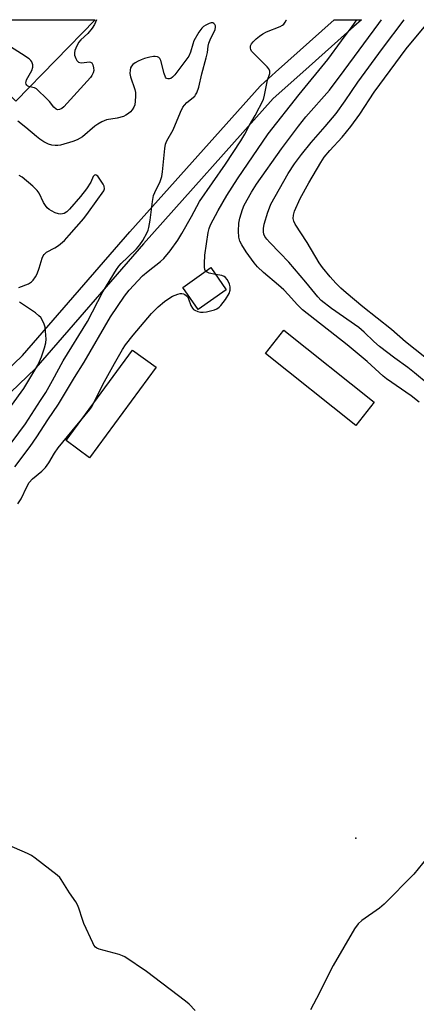
# Model space of a CAD drawing. Units: inches. Extents: x 1261762 to 1267762, y 497454 to 501454.
# Drawn here: x 1262526 to 1262657, y 501129 to 501454 of the extents above; entities that cross this region are included whole.
import ezdxf

# ---------------------------------------------------------------- set-up
doc = ezdxf.new("R2010")
doc.units = ezdxf.units.IN
doc.header["$MEASUREMENT"] = 0
for name, color, linetype in [('BLDG-Footprint', 5, 'Continuous'), ('ELEV-Spot Elevation', 7, 'Continuous'), ('TRANS-Non Street Sidewalk', 7, 'Continuous'), ('Undefined', 1, 'Continuous')]:
    doc.layers.add(name, color=color, linetype=linetype)

msp = doc.modelspace()

# ---------------------------------------------------------------- linework, layer by layer
at = {"layer": 'BLDG-Footprint'}
for points, elevation in [([(1262550.67, 501454.19), (1262524.48, 501427.29), (1262519.4, 501432.24), (1262522.34, 501435.27), (1262502.88, 501454.2)], 367.46), ([(1262594.02, 501365), (1262584.75, 501358.49), (1262579.61, 501365.8), (1262588.88, 501372.32)], 368.54), ([(1262642.89, 501327.87), (1262636.79, 501320.21), (1262606.95, 501343.98), (1262613.05, 501351.65)], 368.47), ([(1262570.8, 501339.41), (1262548.87, 501309.57), (1262541.16, 501315.23), (1262563.08, 501345.08)], 368.26)]:
    msp.add_lwpolyline(points, close=True, dxfattribs=dict(at, elevation=elevation))
at = {"layer": 'ELEV-Spot Elevation'}
msp.add_point((1262636.8, 501183.9, 368.11), dxfattribs=at)
at = {"layer": 'TRANS-Non Street Sidewalk'}
msp.add_lwpolyline([(1262493.97, 501311.94), (1262526.7, 501343.29), (1262562.16, 501384.18), (1262605.19, 501432.28), (1262605.43, 501432.52), (1262610.28, 501436.85), (1262629.7, 501454.18), (1262638.7, 501454.18), (1262636.2, 501451.95), (1262619.29, 501436.85), (1262609.54, 501428.15), (1262566.66, 501380.21), (1262531.14, 501339.25), (1262530.95, 501339.05), (1262498.26, 501307.74)], dxfattribs=at)
at = {"layer": 'Undefined'}
for points, elevation in [([(1262520.73, 501311.36), (1262527.65, 501320.79), (1262532.68, 501328.4), (1262534.38, 501331.12), (1262536.64, 501335.04), (1262540.16, 501341.55), (1262548.13, 501354.56), (1262553.2, 501364.32), (1262557.69, 501371.67), (1262558.51, 501372.84), (1262559.27, 501373.71), (1262561.52, 501375.73), (1262564.33, 501378.54), (1262565.42, 501379.84), (1262566.39, 501381.24), (1262567.9, 501383.97), (1262568.24, 501384.74), (1262568.47, 501385.55), (1262568.92, 501388.03), (1262569.59, 501394.12), (1262569.99, 501396.15), (1262570.41, 501397.19), (1262572.13, 501400.78), (1262572.73, 501402.37), (1262572.99, 501403.98), (1262573.67, 501411.65), (1262573.93, 501413.08), (1262574.41, 501414.15), (1262576.49, 501417.83), (1262578.85, 501423.61), (1262579.7, 501425.3), (1262580.19, 501425.98), (1262580.97, 501426.82), (1262583.57, 501428.94), (1262583.89, 501429.37), (1262584.26, 501430.08), (1262584.9, 501431.92), (1262585.97, 501436.27), (1262587.42, 501441.56), (1262587.77, 501443.31), (1262588.03, 501445.42), (1262588.23, 501446.49), (1262588.65, 501447.57), (1262590.31, 501450.95), (1262590.5, 501451.68), (1262590.45, 501452.15), (1262590.23, 501452.58), (1262589.92, 501452.92), (1262589.53, 501453.13), (1262589.07, 501453.14), (1262588.31, 501452.92), (1262587.27, 501452.44), (1262586.54, 501451.99), (1262585.93, 501451.41), (1262584.97, 501450.03), (1262583.32, 501447.2), (1262582.94, 501446.14), (1262582.19, 501443.42), (1262581.64, 501442.18), (1262577.07, 501436.01), (1262576.27, 501435.17), (1262575.68, 501434.81), (1262575.21, 501434.68), (1262574.71, 501434.67), (1262574.28, 501434.83), (1262573.97, 501435.17), (1262573.5, 501436.45), (1262572.43, 501440.67), (1262572.05, 501441.35), (1262571.68, 501441.66), (1262571.24, 501441.88), (1262570.51, 501442.05), (1262569.95, 501442.04), (1262568.78, 501441.81), (1262567.03, 501441.33), (1262565.88, 501440.95), (1262564.85, 501440.47), (1262563.87, 501439.91), (1262563.19, 501439.42), (1262562.71, 501438.9), (1262562.37, 501438.26), (1262562.21, 501437.5), (1262562.17, 501436.45), (1262562.4, 501435.34), (1262563.83, 501431.2), (1262564.02, 501430.12), (1262564.04, 501428.97), (1262563.96, 501427.24), (1262563.8, 501426.11), (1262563.52, 501425.34), (1262562.95, 501424.42), (1262562.4, 501423.8), (1262561.74, 501423.26), (1262560.79, 501422.62), (1262560.05, 501422.24), (1262558, 501421.65), (1262554.48, 501421.11), (1262553.66, 501420.83), (1262552.86, 501420.44), (1262551.56, 501419.7), (1262550.58, 501419.04), (1262546.52, 501415.52), (1262544.72, 501414.51), (1262543.37, 501413.93), (1262539.22, 501412.77), (1262538.39, 501412.64), (1262537.53, 501412.65), (1262536.39, 501412.79), (1262535.28, 501413.11), (1262533.71, 501413.88), (1262532.37, 501414.77), (1262531.28, 501415.61), (1262527.81, 501418.6), (1262525.18, 501420.66)], 364), ([(1262524.18, 501306.51), (1262529.2, 501313.3), (1262531.4, 501316.46), (1262535.06, 501322.07), (1262538.61, 501327.26), (1262543.87, 501336.03), (1262547.05, 501341.1), (1262555.79, 501356.12), (1262560.35, 501362.95), (1262561.91, 501364.85), (1262566.35, 501369.57), (1262568.18, 501371.16), (1262572.28, 501374.37), (1262573.34, 501375.36), (1262575.43, 501377.83), (1262577.96, 501381.41), (1262579.32, 501383.6), (1262582.5, 501389.2), (1262585.16, 501394.19), (1262593.71, 501406.49), (1262598.81, 501414.16), (1262600.14, 501416.4), (1262601.69, 501419.41), (1262603.52, 501422.54), (1262606.26, 501427.89), (1262606.65, 501429.3), (1262607.68, 501434.22), (1262608.35, 501436.41), (1262608.39, 501437.24), (1262608.03, 501437.94), (1262607.48, 501438.59), (1262603.3, 501442.79), (1262602.35, 501443.86), (1262602.08, 501444.32), (1262601.96, 501444.8), (1262602.04, 501445.54), (1262602.34, 501446.26), (1262602.85, 501446.91), (1262603.9, 501447.9), (1262605, 501448.78), (1262606.12, 501449.53), (1262607.35, 501450.16), (1262611.86, 501451.96), (1262612.58, 501452.37), (1262613.01, 501452.73), (1262613.51, 501453.39), (1262613.89, 501454.12), (1262613.92, 501454.19)], 366), ([(1262551.13, 501454.19), (1262550.45, 501452.58), (1262549.72, 501451.37), (1262548.25, 501449.64), (1262545.94, 501447.56), (1262545.24, 501446.69), (1262544.29, 501444.77), (1262544.03, 501444), (1262543.86, 501443.23), (1262543.92, 501442.44), (1262544.27, 501441.42), (1262544.65, 501440.71), (1262545.15, 501440.19), (1262545.58, 501440.02), (1262546.33, 501439.96), (1262548.71, 501440.26), (1262549.18, 501440.2), (1262549.55, 501439.97), (1262549.93, 501439.34), (1262550.2, 501438.28), (1262550.22, 501437.42), (1262550.06, 501436.63), (1262549.63, 501435.78), (1262549.11, 501435.1), (1262540.29, 501425.46), (1262539.64, 501424.89), (1262538.96, 501424.53), (1262538.29, 501424.47), (1262537.86, 501424.62), (1262537.06, 501425.3), (1262535.59, 501427.14), (1262534.56, 501428.25), (1262531.78, 501430.97), (1262531.31, 501431.32), (1262530.66, 501431.65), (1262529.09, 501432.03)], 366), ([(1262587.2, 501371.14), (1262586.89, 501371.7), (1262586.78, 501372.51), (1262586.77, 501373.69), (1262586.92, 501376.42), (1262588.03, 501383.9), (1262588.36, 501385.3), (1262588.78, 501386.44), (1262591.3, 501391.17), (1262594.21, 501396.2), (1262597.69, 501401.6), (1262607.84, 501416.48), (1262618.04, 501429.48), (1262627.51, 501441.05), (1262632.13, 501447.2), (1262635.55, 501451.95), (1262637.09, 501454.19)], 368), ([(1262657.69, 501327.95), (1262655.04, 501330.04), (1262646.94, 501335.6), (1262645.84, 501336.51), (1262640.58, 501341.33), (1262633.99, 501346.81), (1262619.16, 501358.36), (1262617.39, 501360.14), (1262614.6, 501363.33), (1262613.01, 501364.99), (1262611.26, 501366.57), (1262606.31, 501370.73), (1262604.33, 501372.6), (1262603.2, 501373.96), (1262600.57, 501377.54), (1262599.12, 501379.82), (1262598.47, 501381.11), (1262598.15, 501382.37), (1262598.08, 501384.38), (1262598.15, 501386.98), (1262598.48, 501388.7), (1262599.4, 501391.54), (1262599.97, 501392.9), (1262602.35, 501397.25), (1262603.96, 501399.84), (1262612.21, 501411.54), (1262617.89, 501419.09), (1262620.31, 501422.11), (1262628.07, 501430.9), (1262632.94, 501437.37), (1262644.39, 501452.95), (1262645.33, 501454.19)], 370), ([(1262665.27, 501330.11), (1262656.22, 501337.6), (1262653.99, 501339.31), (1262649.7, 501342.39), (1262644.67, 501346.34), (1262642.75, 501347.99), (1262639.55, 501351.04), (1262637.79, 501352.58), (1262628.78, 501358.88), (1262625.34, 501361.52), (1262624.27, 501362.65), (1262620.3, 501367.53), (1262614.65, 501374.14), (1262611.74, 501377.25), (1262608.38, 501380.63), (1262607.41, 501381.73), (1262606.78, 501382.66), (1262606.46, 501383.38), (1262606.3, 501384.16), (1262606.3, 501385.24), (1262606.58, 501386.66), (1262607.78, 501390.62), (1262608.24, 501392.03), (1262608.77, 501393.26), (1262614.5, 501403.43), (1262616.55, 501406.58), (1262618.87, 501409.69), (1262622.05, 501413.64), (1262626.68, 501418.9), (1262630.27, 501423.17), (1262633.34, 501427.39), (1262637.48, 501433.54), (1262645.64, 501444.7), (1262652.82, 501454.19)], 372), ([(1262529.09, 501432.03), (1262528.5, 501432.25), (1262528.11, 501432.53), (1262527.85, 501432.89), (1262527.77, 501433.34), (1262527.85, 501433.84), (1262528.04, 501434.35), (1262529.73, 501437.45), (1262530.1, 501438.5), (1262530.08, 501439.27), (1262529.78, 501440.25), (1262529.49, 501440.69), (1262528.86, 501441.27), (1262526.41, 501442.96), (1262521.53, 501446.01), (1262510.93, 501451.38), (1262510.13, 501451.63), (1262509.6, 501451.66), (1262506.39, 501450.79)], 366), ([(1262659.62, 501342.72), (1262653.19, 501347.81), (1262648.61, 501351.85), (1262639.12, 501359.41), (1262633.63, 501364), (1262631.9, 501365.54), (1262630.23, 501367.15), (1262628.36, 501369.27), (1262625.85, 501372.37), (1262624.68, 501373.95), (1262620.72, 501380.6), (1262616.79, 501386.66), (1262616.35, 501387.64), (1262616.16, 501388.6), (1262616.25, 501389.7), (1262616.59, 501390.98), (1262618.4, 501395.15), (1262621.23, 501400.38), (1262625.25, 501407.03), (1262626.4, 501408.75), (1262628.25, 501411.04), (1262632.33, 501415.39), (1262635.17, 501418.95), (1262638.08, 501423.02), (1262642.86, 501430.25), (1262653.46, 501444.53), (1262660.48, 501453.02)], 374), ([(1262525.45, 501365.74), (1262528.69, 501367), (1262529.62, 501367.62), (1262530.21, 501368.2), (1262531, 501369.3), (1262531.51, 501370.29), (1262532.21, 501372.19), (1262533.21, 501375.48), (1262533.53, 501376.25), (1262533.81, 501376.7), (1262534.67, 501377.41), (1262537.41, 501378.9), (1262538.58, 501379.63), (1262540.53, 501381.33), (1262542.12, 501383.02), (1262546.93, 501388.55), (1262548.54, 501390.59), (1262553.53, 501397.66), (1262553.77, 501398.36), (1262553.66, 501399.23), (1262553.33, 501399.89), (1262552.05, 501401.9), (1262551.57, 501402.53), (1262551.02, 501402.91), (1262550.65, 501402.94), (1262550.49, 501402.87), (1262550.09, 501402.37), (1262549.29, 501400.52), (1262547.8, 501398.34), (1262545.84, 501395.81), (1262542.23, 501391.59), (1262541.39, 501390.78), (1262540.43, 501390.23), (1262539.39, 501389.96), (1262538.59, 501390.05), (1262537.53, 501390.46), (1262536.23, 501391.12), (1262535.49, 501391.56), (1262534.84, 501392.11), (1262534.3, 501392.8), (1262533.67, 501393.81), (1262532.19, 501396.91), (1262531.58, 501397.85), (1262530.14, 501399.24), (1262526.59, 501402.21), (1262525.57, 501402.78)], 362), ([(1262550.19, 501327.53), (1262553.78, 501334.75), (1262557.04, 501340.65), (1262559.72, 501345.31), (1262560.68, 501346.81), (1262563.22, 501350.07), (1262569.26, 501357.15), (1262571.53, 501359.37), (1262573.6, 501361.13), (1262574.98, 501362.16), (1262576.2, 501362.89), (1262578.03, 501363.57), (1262578.83, 501363.75), (1262579.35, 501363.76), (1262579.86, 501363.64), (1262580.34, 501363.43), (1262581.17, 501362.77), (1262581.58, 501362.04), (1262582.35, 501359.82), (1262582.84, 501358.89), (1262583.15, 501358.55), (1262583.59, 501358.23), (1262584.64, 501357.8), (1262585.48, 501357.61), (1262586.36, 501357.6), (1262587.47, 501357.74), (1262588.84, 501358.04), (1262590.15, 501358.44), (1262590.9, 501358.76), (1262591.61, 501359.22), (1262592.24, 501359.8), (1262593.78, 501361.85), (1262594.94, 501363.84), (1262595.32, 501364.88), (1262595.3, 501365.99), (1262595.05, 501366.89), (1262594.73, 501367.64), (1262594.28, 501368.4), (1262593.74, 501369.06), (1262593.29, 501369.39), (1262592.49, 501369.7), (1262590.49, 501370.03)], 368), ([(1262590.49, 501370.03), (1262588.4, 501370.53), (1262587.66, 501370.82), (1262587.2, 501371.14)], 368), ([(1262523.04, 501326.8), (1262527.12, 501332.37), (1262531.72, 501340.09), (1262532.36, 501341.32), (1262532.99, 501342.82), (1262533.99, 501345.83), (1262534.4, 501347.51), (1262534.48, 501348.66), (1262534.34, 501351.3), (1262534.16, 501352.67), (1262533.89, 501353.63), (1262533.33, 501354.9), (1262532.72, 501355.83), (1262532.1, 501356.44), (1262530.96, 501357.38), (1262525.68, 501360.96)], 362), ([(1262546.43, 501322.41), (1262548.94, 501325.46), (1262549.56, 501326.38), (1262550.19, 501327.53)], 368), ([(1262525.14, 501294.3), (1262526.22, 501296.01), (1262528.15, 501300), (1262528.93, 501301.33), (1262530.02, 501302.56), (1262533.09, 501305.14), (1262534.24, 501306.34), (1262535.39, 501307.87), (1262537.27, 501311.07), (1262538.48, 501312.77), (1262544.6, 501320.27), (1262546.43, 501322.41)], 368), ([(1262583.77, 501126.98), (1262581.74, 501129.08), (1262580.58, 501130.12), (1262567.64, 501139.88), (1262560.53, 501144.7), (1262559.75, 501145.12), (1262558.64, 501145.52), (1262552, 501147.31), (1262551.23, 501147.66), (1262550.81, 501147.97), (1262550.3, 501148.62), (1262549.9, 501149.37), (1262546.98, 501155.73), (1262546.47, 501157.12), (1262545.33, 501160.83), (1262544.89, 501161.94), (1262544.33, 501162.89), (1262542.24, 501165.92), (1262539.51, 501170.3), (1262539.03, 501170.93), (1262538.17, 501171.73), (1262530.82, 501177.32), (1262529.61, 501178.17), (1262528.31, 501178.87), (1262521.49, 501181.84)], 368), ([(1262663.17, 501180.81), (1262655.95, 501172.1), (1262646.13, 501162.16), (1262644.63, 501160.82), (1262638.84, 501156.75), (1262637.53, 501155.66), (1262636.37, 501153.96), (1262629.33, 501141.92), (1262623.83, 501131), (1262621.79, 501127.29)], 368)]:
    msp.add_lwpolyline(points, dxfattribs=dict(at, elevation=elevation))

doc.saveas('drawing.dxf')
